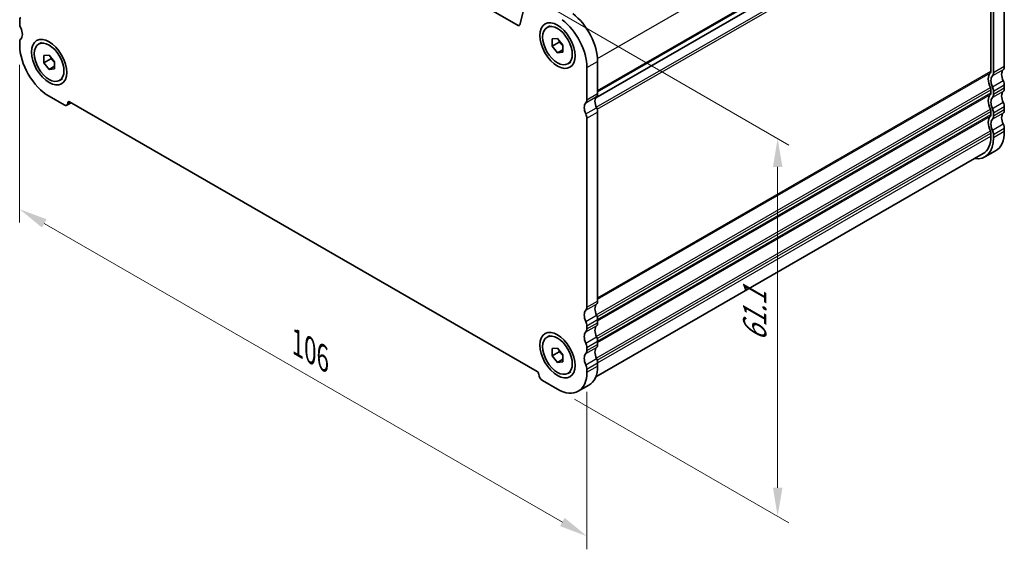
# Model space of a CAD drawing. Units: millimetres. Extents: x 22 to 3190, y 12 to 574.
# Drawn here: x 102 to 232, y 146 to 216 of the extents above; entities that cross this region are included whole.
import ezdxf

# ---------------------------------------------------------------- set-up
doc = ezdxf.new("R2010")
doc.units = ezdxf.units.MM
doc.header["$LTSCALE"] = 1.5
doc.layers.get('Defpoints').update_dxf_attribs({"lineweight": 25})
for name, color, linetype, lineweight in [('Dimension (ISO)', 7, 'Continuous', 18), ('Visible (ISO)', 7, 'Continuous', 35), ('Visible Narrow (ISO)', 7, 'Continuous', 25)]:
    doc.layers.add(name, color=color, linetype=linetype, lineweight=lineweight)
doc.styles.add('Note Text (TK)', font='MS PGothic.ttf')
doc.dimstyles.new('Default - Method 1b (TK)', dxfattribs={"dimscale": 1.5, "dimtxt": 2.5, "dimasz": 2.5, "dimexe": 1, "dimexo": 1.5, "dimgap": 1, "dimtad": 1, "dimtoh": 1, "dimrnd": 1e-08, "dimdsep": 46, "dimtxsty": 'Note Text (TK)', "dimcen": 0.09, "dimdle": 5, "dimclrd": 100, "dimclre": 100, "dimclrt": 7, "dimadec": 1, "dimazin": 1, "dimtfac": 1, "dimtmove": 0, "dimatfit": 3, "dimfxl": 1, "dimtolj": 1, "dimlwd": -1, "dimlwe": -1, "dimarcsym": 0})

# ---------------------------------------------------------------- blocks, each defined once
blk = doc.blocks.new('*D4')
at = {"layer": 'Defpoints', "color": 0}
for p in [(102.2, 212.4), (102.2, 190.75), (177.16, 169.24)]:
    blk.add_point(p, dxfattribs=at)
at = {"layer": 'Dimension (ISO)', "color": 100}
for p, q in [((102.2, 209.8), (102.2, 189.02)), ((173.91, 149.45), (105.45, 188.87)), ((177.16, 166.64), (177.16, 145.85))]:
    blk.add_line(p, q, dxfattribs=at)
for points in [[(105.77, 189.42), (105.14, 188.33), (102.2, 190.75)], [(174.22, 150), (173.6, 148.91), (177.16, 147.58)]]:
    blk.add_solid(points, dxfattribs=at)
at = {"layer": 'Dimension (ISO)', "color": 7, "insert": (138.91, 173.11), "char_height": 3.75, "attachment_point": 4, "rotation": 330.064, "style": 'Note Text (TK)'}
blk.add_mtext('\\A1;{\\Q-29.936;\\W0.816;\\H0.818x;106}', dxfattribs=at)
blk = doc.blocks.new('*D11')
at = {"layer": 'Defpoints', "color": 0}
for p in [(169.95, 218.75), (202.36, 200.09), (173.27, 166.98)]:
    blk.add_point(p, dxfattribs=at)
at = {"layer": 'Dimension (ISO)', "color": 100}
for p, q in [((172.2, 217.46), (203.86, 199.22)), ((202.36, 153.97), (202.36, 196.34)), ((175.52, 165.68), (203.86, 149.36))]:
    blk.add_line(p, q, dxfattribs=at)
for points in [[(201.74, 196.34), (202.99, 196.34), (202.36, 200.09)], [(201.74, 153.97), (202.99, 153.97), (202.36, 150.22)]]:
    blk.add_solid(points, dxfattribs=at)
at = {"layer": 'Dimension (ISO)', "color": 7, "insert": (199.33, 173.27), "char_height": 3.75, "attachment_point": 4, "rotation": 90, "style": 'Note Text (TK)'}
blk.add_mtext('\\A1;{\\H0.816x;\\Q29.936;\\W0.818;61.1}', dxfattribs=at)

msp = doc.modelspace()

# ---------------------------------------------------------------- linework, layer by layer
at = {"layer": 'Visible (ISO)'}
for p, q in [((168.0797, 215.0129), (111.2811, 247.721)), ((178.3197, 205.4649), (230.1901, 235.335)), ((178.3197, 205.4649), (230.1901, 235.335)), ((232.3114, 234.5159), (232.3114, 209.5807)), ((230.5436, 233.9051), (230.5436, 208.9699)), ((230.8972, 208.7663), (230.8972, 233.7015)), ((169.1527, 218.6024), (168.2855, 215.0803)), ((102.2037, 215.6681), (102.2037, 215.2594)), ((171.8856, 214.7526), (172.2604, 214.9684)), ((102.2037, 212.8067), (102.2037, 212.398)), ((104.7105, 212.5588), (105.0853, 212.7746)), ((172.5609, 213.2313), (173.268, 213.2962)), ((172.5609, 212.2873), (172.5609, 213.2313)), ((173.4801, 212.8167), (172.5609, 212.2873)), ((173.268, 211.4081), (172.5609, 212.2873)), ((173.268, 213.2962), (173.9751, 212.417)), ((173.9751, 212.417), (173.9751, 211.4729)), ((105.3857, 211.0376), (106.0928, 211.1024)), ((105.3857, 210.0936), (105.3857, 211.0376)), ((106.0928, 211.1024), (106.7999, 210.2232)), ((173.9751, 211.8153), (173.268, 211.4081)), ((173.9751, 211.4729), (173.268, 211.4081)), ((106.3049, 210.6229), (105.3857, 210.0936)), ((106.0928, 209.2144), (105.3857, 210.0936)), ((106.7999, 209.6215), (106.0928, 209.2144)), ((106.7999, 210.2232), (106.7999, 209.2792)), ((174.6503, 209.9517), (175.025, 210.1675)), ((178.5713, 210.2568), (178.5713, 206.0217)), ((106.7999, 209.2792), (106.0928, 209.2144)), ((177.157, 205.2073), (177.157, 209.4424)), ((107.4751, 207.7579), (107.8499, 207.9738)), ((232.3114, 207.1281), (232.3114, 206.7193)), ((106.0928, 205.6619), (108.0727, 204.5217)), ((230.5436, 206.5173), (230.5436, 206.1085)), ((230.8972, 205.9049), (230.8972, 206.3137)), ((108.422, 204.4874), (108.987, 204.8127)), ((108.7798, 204.9321), (170.581, 169.3432)), ((178.5713, 203.569), (178.5713, 178.6338)), ((230.5436, 203.6559), (230.5436, 203.2471)), ((230.8972, 203.0435), (230.8972, 203.4523)), ((232.3114, 204.2667), (232.3114, 203.8579)), ((177.157, 177.8195), (177.157, 202.7546)), ((230.5436, 200.7945), (230.5436, 200.3857)), ((230.8972, 200.1821), (230.8972, 200.5909)), ((232.3114, 201.4052), (232.3114, 200.9965)), ((178.3252, 168.6173), (229.5032, 198.0887)), ((231.167, 198.4698), (229.7528, 197.6554)), ((178.5713, 176.1812), (178.5713, 175.7724)), ((177.157, 174.958), (177.157, 175.3668)), ((171.8856, 173.8752), (172.2604, 174.091)), ((178.5713, 173.3198), (178.5713, 172.911)), ((172.5609, 172.354), (173.268, 172.4188)), ((172.5609, 171.41), (172.5609, 172.354)), ((173.4801, 171.9393), (172.5609, 171.41)), ((173.268, 172.4188), (173.9751, 171.5396)), ((177.157, 172.0966), (177.157, 172.5054)), ((173.268, 170.5308), (172.5609, 171.41)), ((173.9751, 170.938), (173.268, 170.5308)), ((173.9751, 170.5956), (173.268, 170.5308)), ((173.9751, 171.5396), (173.9751, 170.5956)), ((178.5713, 170.4584), (178.5713, 170.0496)), ((174.6503, 169.0743), (175.025, 169.2902)), ((177.157, 169.2352), (177.157, 169.644)), ((171.2881, 168.1184), (173.268, 166.9783)), ((176.0126, 166.7086), (177.4268, 167.523))]:
    msp.add_line(p, q, dxfattribs=at)
for centre, major_axis, start_param, end_param in [((102.9108, 215.2609), (-0.499, 0.8666), 0.14383076, 0.78733187), ((174.6822, 212.4964), (2.7447, -4.7662), 0.78733187, 2.20104857), ((102.9108, 214.8522), (0.499, -0.8666), 3.92892453, 4.57242563), ((101.4966, 214.4402), (0.7485, -1.2999), 0.14383076, 1.43083298), ((168.0797, 215.2581), (0.1497, -0.26), 5.49972085, 6.82617108), ((173.268, 211.682), (-2.7447, 4.7662), 3.92892453, 5.34264122), ((102.9108, 212.3995), (-0.499, 0.8666), 0.14383076, 0.78733187), ((106.0928, 210.1584), (2.7447, -4.7662), 3.92892453, 5.49972085), ((231.6043, 209.9879), (0.499, -0.8666), 0.14383076, 0.78733187), ((231.6043, 207.1328), (-0.9981, 1.7332), 0.14383076, 1.43083298), ((230.1901, 209.1735), (0.2495, -0.4333), 0.14383076, 0.78733187), ((231.6043, 207.1328), (-0.7485, 1.2999), 0.14383076, 1.43083298), ((230.1901, 209.1735), (0.499, -0.8666), 0.14383076, 0.78733187), ((233.0185, 207.9472), (-0.7485, 1.2999), 0.14383076, 1.43083298), ((230.1901, 206.7209), (-0.499, 0.8666), 3.92892453, 4.57242563), ((231.6043, 207.5353), (0.499, -0.8666), 0.78733187, 1.43083298), ((179.2784, 204.3882), (-0.7485, 1.2999), 0.14383076, 1.43083298), ((177.8642, 206.4289), (0.499, -0.8666), 0.14383076, 0.78733187), ((231.6043, 204.2714), (-0.9981, 1.7332), 0.14383076, 1.43083298), ((230.1901, 206.7209), (0.2495, -0.4333), 0.78733187, 1.43083298), ((230.1901, 206.3121), (0.2495, -0.4333), 0.14383076, 0.78733187), ((230.1901, 206.3121), (0.499, -0.8666), 0.14383076, 0.78733187), ((233.0185, 205.0858), (-0.7485, 1.2999), 0.14383076, 1.43083298), ((231.6043, 207.1265), (0.499, -0.8666), 0.14383076, 0.78733187), ((108.0727, 205.094), (0.3493, -0.6066), 5.49972085, 7.07051718), ((108.7798, 204.6868), (-0.1497, 0.26), 5.49972085, 7.07051718), ((177.8642, 203.5738), (-0.7485, 1.2999), 0.14383076, 1.43083298), ((176.4499, 205.6145), (0.499, -0.8666), 0.14383076, 0.78733187), ((231.6043, 204.2714), (-0.7485, 1.2999), 0.14383076, 1.43083298), ((231.6043, 204.6739), (0.499, -0.8666), 0.78733187, 1.43083298), ((176.4499, 203.1618), (-0.499, 0.8666), 3.92892453, 4.57242563), ((177.8642, 203.9762), (0.499, -0.8666), 0.78733187, 1.43083298), ((231.6043, 201.41), (-0.9981, 1.7332), 0.14383076, 1.43083298), ((230.1901, 203.8595), (0.2495, -0.4333), 0.78733187, 1.43083298), ((230.1901, 203.4507), (0.2495, -0.4333), 0.14383076, 0.78733187), ((230.1901, 203.8595), (-0.499, 0.8666), 3.92892453, 4.57242563), ((230.1901, 203.4507), (0.499, -0.8666), 0.14383076, 0.78733187), ((233.0185, 202.2244), (-0.7485, 1.2999), 0.14383076, 1.43083298), ((231.6043, 204.2651), (0.499, -0.8666), 0.14383076, 0.78733187), ((231.6043, 201.41), (-0.7485, 1.2999), 0.14383076, 1.43083298), ((231.6043, 201.8124), (0.499, -0.8666), 0.78733187, 1.43083298), ((227.0081, 202.4217), (2.4952, -4.3329), 0, 0.78733187), ((230.1901, 200.9981), (0.2495, -0.4333), 0.78733187, 1.43083298), ((230.1901, 200.9981), (-0.499, 0.8666), 3.92892453, 4.57242563), ((228.4223, 203.236), (2.7447, -4.7662), 0, 0.78733187), ((227.0081, 202.4217), (2.7447, -4.7662), 5.85348564, 7.07051718), ((177.8642, 179.041), (0.499, -0.8666), 0.14383076, 0.78733187), ((177.8642, 176.1859), (-0.7485, 1.2999), 0.14383076, 1.43083298), ((176.4499, 178.2266), (0.499, -0.8666), 0.14383076, 0.78733187), ((179.2784, 177.0003), (-0.7485, 1.2999), 0.14383076, 1.43083298), ((176.4499, 175.774), (-0.499, 0.8666), 3.92892453, 4.57242563), ((177.8642, 176.5884), (0.499, -0.8666), 0.78733187, 1.43083298), ((177.8642, 176.1796), (0.499, -0.8666), 0.14383076, 0.78733187), ((177.8642, 173.3245), (-0.7485, 1.2999), 0.14383076, 1.43083298), ((176.4499, 175.3652), (0.499, -0.8666), 0.14383076, 0.78733187), ((179.2784, 174.1389), (-0.7485, 1.2999), 0.14383076, 1.43083298), ((176.4499, 172.9126), (-0.499, 0.8666), 3.92892453, 4.57242563), ((177.8642, 173.727), (0.499, -0.8666), 0.78733187, 1.43083298), ((176.4499, 172.5038), (0.499, -0.8666), 0.14383076, 0.78733187), ((179.2784, 171.2775), (-0.7485, 1.2999), 0.14383076, 1.43083298), ((177.8642, 173.3182), (0.499, -0.8666), 0.14383076, 0.78733187), ((177.8642, 170.4631), (-0.7485, 1.2999), 0.14383076, 1.43083298), ((177.8642, 170.8656), (0.499, -0.8666), 0.78733187, 1.43083298), ((170.581, 169.0979), (0.1497, -0.26), 0.78733187, 2.3581282), ((173.268, 171.4748), (2.7447, -4.7662), 5.49972085, 7.07051718), ((176.4499, 170.0512), (-0.499, 0.8666), 3.92892453, 4.57242563), ((174.6822, 172.2892), (2.7447, -4.7662), 0, 0.78733187), ((171.2881, 168.6907), (0.3493, -0.6066), 3.92892453, 5.49972085)]:
    msp.add_ellipse(centre, major_axis=major_axis, ratio=0.57809312, start_param=start_param, end_param=end_param, dxfattribs=at)
for centre, major_axis in [((173.268, 212.3521), (1.6468, -2.8597)), ((173.268, 212.3521), (1.3823, -2.4004)), ((106.0928, 210.1584), (1.6468, -2.8597)), ((106.0928, 210.1584), (1.3823, -2.4004)), ((173.268, 171.4748), (1.6468, -2.8597)), ((173.268, 171.4748), (1.3823, -2.4004))]:
    msp.add_ellipse(centre, major_axis=major_axis, ratio=0.57809312, dxfattribs=at)
for points, weights in [([(173.5136, 212.9907), (173.5001, 212.9085), (173.4801, 212.8167)], [1.03958972244, 1.02330594982, 1]), ([(173.4801, 212.8167), (173.79, 212.5723), (173.9751, 212.3095)], [1, 1.09656875174, 1.0725752364]), ([(106.3384, 210.797), (106.325, 210.7147), (106.3049, 210.6229)], [1.03958972244, 1.02330594982, 1]), ([(106.3049, 210.6229), (106.6148, 210.3786), (106.7999, 210.1158)], [1, 1.09656875174, 1.0725752364]), ([(173.5136, 172.1134), (173.5001, 172.0311), (173.4801, 171.9393)], [1.03958972244, 1.02330594982, 1]), ([(173.4801, 171.9393), (173.79, 171.695), (173.9751, 171.4322)], [1, 1.09656875174, 1.0725752364])]:
    msp.add_rational_spline(points, weights, degree=2, dxfattribs=at)
at = {"layer": 'Visible Narrow (ISO)'}
for p, q in [((178.5566, 210.6556), (230.5436, 240.5929)), ((178.5713, 206.4289), (230.5436, 236.3578)), ((178.5713, 206.265), (230.4729, 236.1532)), ((178.4008, 204.2048), (230.4729, 234.1911)), ((178.509, 203.9404), (230.5436, 233.9051)), ((168.0797, 215.0129), (168.3002, 215.1398)), ((177.157, 209.4424), (178.5713, 210.2568)), ((232.3114, 209.5807), (230.8972, 208.7663)), ((178.5713, 179.041), (230.5436, 208.9699)), ((178.5713, 178.8772), (230.4729, 208.7654)), ((232.17, 209.1716), (230.7557, 208.3572)), ((232.17, 207.7), (230.7557, 206.8857)), ((232.3114, 207.1281), (230.8972, 206.3137)), ((177.0156, 204.7982), (178.4298, 205.6126)), ((177.157, 205.2073), (178.5713, 206.0217)), ((178.4008, 176.8169), (230.4729, 206.8033)), ((178.509, 176.5525), (230.5436, 206.5173)), ((178.5713, 176.1796), (230.5436, 206.1085)), ((178.5713, 176.0158), (230.4729, 205.904)), ((232.17, 206.3102), (230.7557, 205.4958)), ((232.3114, 206.7193), (230.8972, 205.9049)), ((108.5677, 204.809), (108.7806, 204.9316)), ((232.17, 204.8386), (230.7557, 204.0242)), ((177.0156, 203.3266), (178.4298, 204.141)), ((177.157, 202.7546), (178.5713, 203.569)), ((178.4008, 173.9555), (230.4729, 203.9419)), ((178.509, 173.6911), (230.5436, 203.6559)), ((178.5713, 173.3182), (230.5436, 203.2471)), ((178.5713, 173.1544), (230.4729, 203.0425)), ((232.17, 203.4488), (230.7557, 202.6344)), ((232.3114, 204.2667), (230.8972, 203.4523)), ((232.3114, 203.8579), (230.8972, 203.0435)), ((232.17, 201.9772), (230.7557, 201.1628)), ((178.4008, 171.0941), (230.4729, 201.0804)), ((178.509, 170.8297), (230.5436, 200.7945)), ((178.5713, 170.4568), (230.5436, 200.3857)), ((232.3114, 201.4052), (230.8972, 200.5909)), ((232.3114, 200.9965), (230.8972, 200.1821)), ((177.157, 177.8195), (178.5713, 178.6338)), ((177.0156, 177.4104), (178.4298, 178.2248)), ((177.0156, 175.9388), (178.4298, 176.7532)), ((177.157, 175.3668), (178.5713, 176.1812)), ((177.157, 174.958), (178.5713, 175.7724)), ((177.0156, 174.5489), (178.4298, 175.3633)), ((177.0156, 173.0774), (178.4298, 173.8918)), ((177.157, 172.5054), (178.5713, 173.3198)), ((177.0156, 171.6875), (178.4298, 172.5019)), ((177.157, 172.0966), (178.5713, 172.911)), ((177.0156, 170.2159), (178.4298, 171.0303)), ((177.157, 169.644), (178.5713, 170.4584)), ((177.157, 169.2352), (178.5713, 170.0496))]:
    msp.add_line(p, q, dxfattribs=at)

# ---------------------------------------------------------------- dimensions: what is measured, and where the dimension line sits
at = {"layer": 'Dimension (ISO)', "color": 100}
for base, p1, p2, angle, text, override, picture, middle in [((202.3625, 200.0878), (173.268, 166.9783), (169.9494, 218.7533), 270, '{\\H0.816x;\\Q29.936;\\W0.818;61.1}', {"dimtoh": 0, "dimlfac": 1.164012, "dimtofl": 0, "dimatfit": 1}, '*D11', (202.3625, 176.8091)), ((102.2037, 190.746), (177.157, 169.2352), (102.2037, 212.398), 330.064008, '{\\Q-29.936;\\W0.816;\\H0.818x;<>}', {"dimgap": 1, "dimtoh": 0, "dimdec": 2, "dimlfac": 1.225534, "dimtol": 0, "dimlim": 0, "dimtp": 0, "dimtm": 0, "dimtdec": 2, "dimtofl": 0, "dimatfit": 1}, '*D4', (139.6804, 169.1646))]:
    dim = msp.add_linear_dim(base=base, p1=p1, p2=p2, angle=angle, text=text, dimstyle='Default - Method 1b (TK)', override=override, dxfattribs=at)
    dim.commit()
    dim.dimension.update_dxf_attribs({"geometry": picture, "text_midpoint": middle, "dimtype": 160})

doc.saveas('drawing.dxf')
